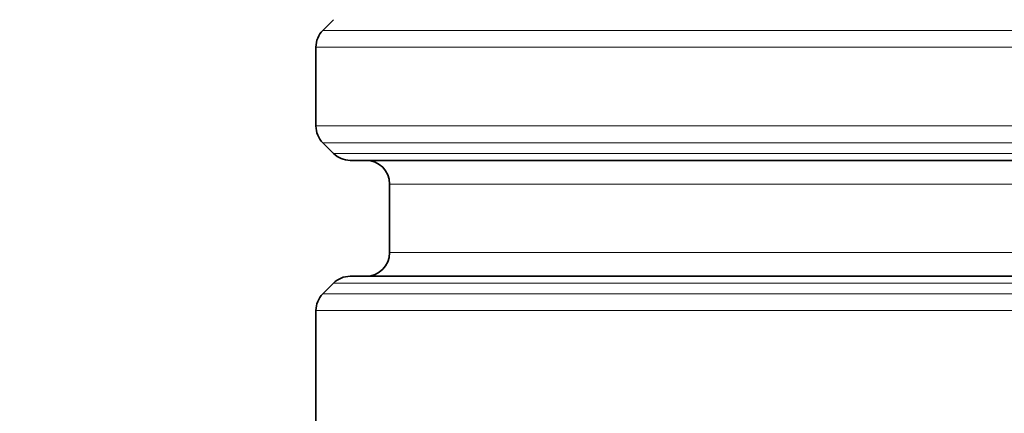
# Model space of a CAD drawing. Units: millimetres. Extents: x 0 to 6924, y -1328 to 3564.
# Drawn here: x 506 to 880, y 2446 to 2596 of the extents above; entities that cross this region are included whole.
import ezdxf

# ---------------------------------------------------------------- set-up
doc = ezdxf.new("R2010")
doc.units = ezdxf.units.MM
doc.header["$LTSCALE"] = 12
for name, color, linetype, lineweight in [('Dimension (ISO)', 3, 'Continuous', 25), ('Visible (ISO)', 7, 'Continuous', 35), ('Visible Narrow (ISO)', 7, 'Continuous', 18)]:
    doc.layers.add(name, color=color, linetype=linetype, lineweight=lineweight)
doc.styles.add('Note Text (ISO)', font='tahoma.ttf')
doc.dimstyles.new('Default (ISO)', dxfattribs={"dimscale": 12, "dimtxt": 3.5, "dimasz": 2.5, "dimexe": 0.3, "dimexo": 0.3, "dimgap": 0.762, "dimtad": 1, "dimdec": 0, "dimrnd": 1e-08, "dimtxsty": 'Note Text (ISO)', "dimcen": 0.09, "dimdle": 10, "dimclrd": 256, "dimclre": 256, "dimclrt": 256, "dimadec": 1, "dimazin": 2, "dimtfac": 1.001486, "dimtmove": 0, "dimatfit": 3, "dimfxl": 1, "dimtolj": 1, "dimtzin": 0, "dimlwd": -1, "dimlwe": -1, "dimarcsym": 0})

# ---------------------------------------------------------------- blocks, each defined once
blk = doc.blocks.new('*D20')
at = {"layer": 'Defpoints', "color": 0, "transparency": 16777216}
for p in [(646.18, 2907.32), (298.56, 1107.32), (544.18, 1107.32)]:
    blk.add_point(p, dxfattribs=at)
at = {"layer": 'Dimension (ISO)', "transparency": 16777216}
for p, q in [((642.58, 2907.32), (294.96, 2907.32)), ((298.56, 2877.32), (298.56, 1137.32)), ((540.58, 1107.32), (294.96, 1107.32))]:
    blk.add_line(p, q, dxfattribs=at)
for points in [[(293.56, 2877.32), (303.56, 2877.32), (298.56, 2907.32)], [(293.56, 1137.32), (303.56, 1137.32), (298.56, 1107.32)]]:
    blk.add_solid(points, dxfattribs=at)
at = {"layer": 'Dimension (ISO)', "transparency": 16777216, "insert": (245.5, 1948.61), "char_height": 42, "attachment_point": 1, "rotation": 90, "style": 'Note Text (ISO)'}
blk.add_mtext('\\A1;1800', dxfattribs=at)

msp = doc.modelspace()

# ---------------------------------------------------------------- linework, layer by layer
at = {"layer": 'Visible (ISO)'}
for p, q in [((624.84, 2595.68), (620.81, 2591.65)), ((618.18, 2555.35), (618.18, 2585.29)), ((624.84, 2544.95), (620.81, 2548.98)), ((631.2, 2542.32), (1275.15, 2542.32)), ((646.18, 2533.32), (646.18, 2507.32)), ((624.84, 2495.68), (620.81, 2491.65)), ((631.2, 2498.32), (1275.15, 2498.32)), ((618.18, 2438.78), (618.18, 2485.29))]:
    msp.add_line(p, q, dxfattribs=at)
for centre, start, end in [((627.18, 2585.29), 135, 180), ((627.18, 2555.35), 180, 225), ((631.2, 2551.32), 225, 270), ((637.18, 2533.32), 0, 90), ((637.18, 2507.32), 270, 0), ((631.2, 2489.32), 90, 135), ((627.18, 2485.29), 135, 180)]:
    msp.add_arc(centre, 9, start, end, dxfattribs=at)
at = {"layer": 'Visible Narrow (ISO)'}
for p, q in [((620.81, 2591.65), (1285.54, 2591.65)), ((618.18, 2585.29), (1288.18, 2585.29)), ((1288.18, 2555.35), (618.18, 2555.35)), ((1285.54, 2548.98), (620.81, 2548.98)), ((624.84, 2544.95), (1281.51, 2544.95)), ((1260.18, 2533.32), (646.18, 2533.32)), ((1260.18, 2507.32), (646.18, 2507.32)), ((624.84, 2495.68), (1281.51, 2495.68)), ((620.81, 2491.65), (1285.54, 2491.65)), ((618.18, 2485.29), (1288.18, 2485.29))]:
    msp.add_line(p, q, dxfattribs=at)

# ---------------------------------------------------------------- dimensions: what is measured, and where the dimension line sits
at = {"layer": 'Dimension (ISO)'}
dim = msp.add_linear_dim(base=(298.56, 1107.32), p1=(646.18, 2907.32), p2=(544.18, 1107.32), angle=270, dimstyle='Default (ISO)', override={"dimgap": 0.762, "dimdec": 0, "dimtol": 0, "dimlim": 0, "dimtp": 0, "dimtm": 0, "dimtdec": 2, "dimtofl": 0, "dimatfit": 1}, dxfattribs=at)
dim.commit()
dim.dimension.update_dxf_attribs({"geometry": '*D20', "text_midpoint": (298.56, 2007.32), "dimtype": 160})

doc.saveas('drawing.dxf')
